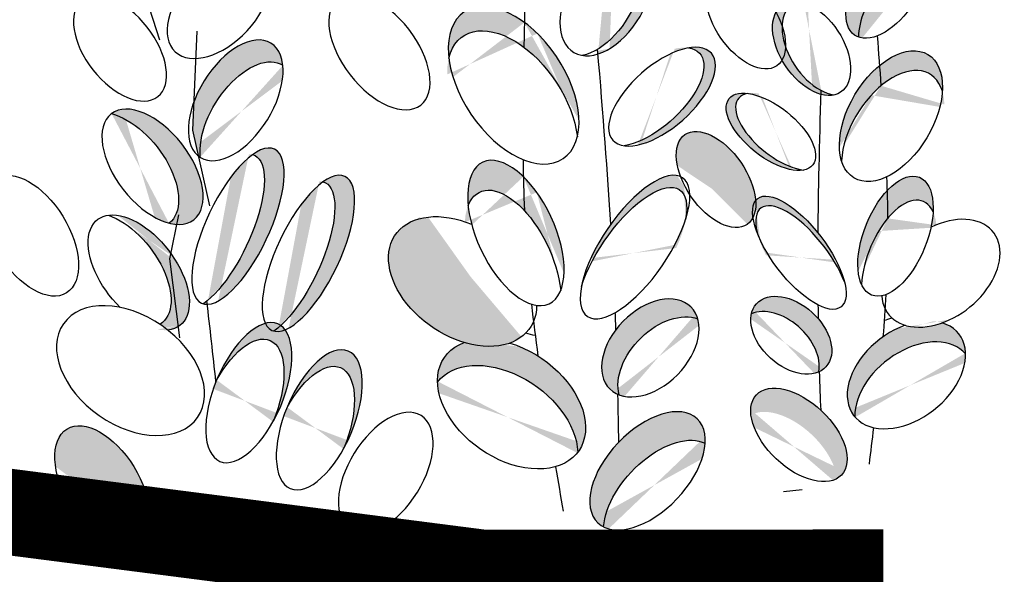
# Model space of a CAD drawing. Units: millimetres. Extents: x 20 to 130, y 20 to 164.
# Drawn here: x 101 to 105, y 82 to 84 of the extents above; entities that cross this region are included whole.
import ezdxf

# ---------------------------------------------------------------- set-up
doc = ezdxf.new("R2010")
doc.units = ezdxf.units.MM
doc.header["$MEASUREMENT"] = 0
doc.layers.add('Z_Pflanzebene', color=7, linetype='Continuous')
doc.layers.add('Z_Substratoberfläche', color=7, linetype='Continuous')

msp = doc.modelspace()

# ---------------------------------------------------------------- hatches: boundary and pattern name
at = {"lineweight": 30, "true_color": 0x44a009}
h = msp.add_hatch(color=74, dxfattribs=at)
edge = h.paths.add_edge_path()
edge.add_ellipse((103.33306, 83.63401), major_axis=(0.11363, 0.19377), ratio=0.5996544, start_angle=227.4555, end_angle=372.84665)
edge.add_ellipse((103.37333, 83.63522), major_axis=(0.11363, 0.19377), ratio=0.5996544, start_angle=213.70499, end_angle=388.40203, ccw=False)
edge.add_spline(control_points=[(103.34328, 83.43621), (103.3428, 83.44171), (103.34232, 83.44724), (103.34184, 83.45278)], knot_values=[0.7811285, 0.7811285, 0.7811285, 0.7811285, 0.7864184, 0.7864184, 0.7864184, 0.7864184], degree=3, periodic=0)
edge = h.paths.add_edge_path()
edge.add_ellipse((103.56633, 83.2878), major_axis=(0.17142, 0.15127), ratio=0.4752824, start_angle=201.94757, end_angle=397.63218, ccw=False)
edge.add_ellipse((103.52606, 83.28658), major_axis=(0.17142, 0.15127), ratio=0.4752824, start_angle=217.63218, end_angle=381.94757)
h = msp.add_hatch(color=74, dxfattribs=at)
edge = h.paths.add_edge_path()
edge.add_ellipse((104.38875, 83.58312), major_axis=(0.10866, 0.15572), ratio=0.5533043, start_angle=8.59294, end_angle=142.99732, ccw=False)
edge.add_ellipse((104.34468, 83.6579), major_axis=(0.10866, 0.15572), ratio=0.5533043, start_angle=-37.00268, end_angle=188.59294)
h = msp.add_hatch(color=74, dxfattribs=at)
edge = h.paths.add_edge_path()
edge.add_ellipse((104.1195, 83.45663), major_axis=(-0.10061, 0.15238), ratio=0.5996544, start_angle=-12.84665, end_angle=132.5445, ccw=False)
edge.add_ellipse((104.08677, 83.45587), major_axis=(-0.10061, 0.15238), ratio=0.5996544, start_angle=-28.40203, end_angle=146.29501)
edge.add_spline(control_points=[(104.11976, 83.29563), (104.11991, 83.30012), (104.12006, 83.30463), (104.12021, 83.30915)], knot_values=[0.7811285, 0.7811285, 0.7811285, 0.7811285, 0.7864184, 0.7864184, 0.7864184, 0.7864184], degree=3, periodic=0)
edge = h.paths.add_edge_path()
edge.add_ellipse((103.94513, 83.16553), major_axis=(-0.14568, 0.11537), ratio=0.4752824, start_angle=-37.63218, end_angle=158.05243)
edge.add_ellipse((103.97787, 83.16628), major_axis=(-0.14568, 0.11537), ratio=0.4752824, start_angle=-21.94757, end_angle=142.36782, ccw=False)
h = msp.add_hatch(color=74, dxfattribs=at)
edge = h.paths.add_edge_path()
edge.add_ellipse((103.04985, 83.32742), major_axis=(-0.17208, 0.25525), ratio=0.5827935, start_angle=301.36475, end_angle=408.3757, ccw=False)
edge.add_spline(control_points=[(103.0873, 83.5459), (103.08667, 83.51719), (103.08604, 83.48847), (103.08545, 83.45975)], knot_values=[2.7133444, 2.7133444, 2.7133444, 2.7133444, 2.7527519, 2.7527519, 2.7527519, 2.7527519], degree=3, periodic=0)
edge.add_ellipse((103.0459, 83.24283), major_axis=(-0.17208, 0.25525), ratio=0.5827935, start_angle=-59.17052, end_angle=27.75541)
edge = h.paths.add_edge_path()
edge.add_spline(control_points=[(103.08545, 83.45975), (103.08604, 83.48847), (103.08667, 83.51719), (103.0873, 83.5459)], knot_values=[2.7133444, 2.7133444, 2.7133444, 2.7133444, 2.7527519, 2.7527519, 2.7527519, 2.7527519], degree=3, periodic=0)
edge.add_ellipse((103.04985, 83.32742), major_axis=(-0.17208, 0.25525), ratio=0.5827935, start_angle=207.75541, end_angle=301.36475, ccw=False)
edge.add_ellipse((103.0459, 83.24283), major_axis=(-0.17208, 0.25525), ratio=0.5827935, start_angle=228.3757, end_angle=300.82948)
h = msp.add_hatch(color=74, dxfattribs=at)
edge = h.paths.add_edge_path()
edge.add_ellipse((103.37333, 83.63522), major_axis=(0.11363, 0.19377), ratio=0.5996544, start_angle=192.84665, end_angle=213.70499, ccw=False)
edge.add_ellipse((103.33306, 83.63401), major_axis=(0.11363, 0.19377), ratio=0.5996544, start_angle=208.40203, end_angle=227.4555)
edge.add_spline(control_points=[(103.34184, 83.45278), (103.34232, 83.44724), (103.3428, 83.44171), (103.34328, 83.43621)], knot_values=[0.7811285, 0.7811285, 0.7811285, 0.7811285, 0.7864184, 0.7864184, 0.7864184, 0.7864184], degree=3, periodic=0)
h = msp.add_hatch(color=74, dxfattribs=at)
edge = h.paths.add_edge_path()
edge.add_ellipse((104.36264, 83.22001), major_axis=(0.12864, 0.21462), ratio=0.5827935, start_angle=-48.3757, end_angle=58.63525)
edge.add_spline(control_points=[(104.3228, 83.39573), (104.32455, 83.37245), (104.3263, 83.34917), (104.32802, 83.32588)], knot_values=[2.7133444, 2.7133444, 2.7133444, 2.7133444, 2.7527519, 2.7527519, 2.7527519, 2.7527519], degree=3, periodic=0)
edge.add_ellipse((104.3695, 83.15152), major_axis=(0.12864, 0.21462), ratio=0.5827935, start_angle=332.24459, end_angle=419.17052, ccw=False)
edge = h.paths.add_edge_path()
edge.add_spline(control_points=[(104.32802, 83.32588), (104.3263, 83.34917), (104.32455, 83.37245), (104.3228, 83.39573)], knot_values=[2.7133444, 2.7133444, 2.7133444, 2.7133444, 2.7527519, 2.7527519, 2.7527519, 2.7527519], degree=3, periodic=0)
edge.add_ellipse((104.36264, 83.22001), major_axis=(0.12864, 0.21462), ratio=0.5827935, start_angle=58.63525, end_angle=152.24459)
edge.add_ellipse((104.3695, 83.15152), major_axis=(0.12864, 0.21462), ratio=0.5827935, start_angle=59.17052, end_angle=131.6243, ccw=False)
h = msp.add_hatch(color=74, dxfattribs=at)
edge = h.paths.add_edge_path()
edge.add_ellipse((104.08677, 83.45587), major_axis=(-0.10061, 0.15238), ratio=0.5996544, start_angle=146.29501, end_angle=167.15335)
edge.add_ellipse((104.1195, 83.45663), major_axis=(-0.10061, 0.15238), ratio=0.5996544, start_angle=132.5445, end_angle=151.59797, ccw=False)
edge.add_spline(control_points=[(104.12021, 83.30915), (104.12006, 83.30463), (104.11991, 83.30012), (104.11976, 83.29563)], knot_values=[0.7811285, 0.7811285, 0.7811285, 0.7811285, 0.7864184, 0.7864184, 0.7864184, 0.7864184], degree=3, periodic=0)
h = msp.add_hatch(color=74, dxfattribs=at)
edge = h.paths.add_edge_path()
edge.add_ellipse((103.72448, 82.93619), major_axis=(-0.10819, 0.15604), ratio=0.5533043, start_angle=215.53307, end_angle=360.33807, ccw=False)
edge.add_ellipse((103.754, 82.99969), major_axis=(-0.10819, 0.15604), ratio=0.5533043, start_angle=180.33807, end_angle=395.53307)
h = msp.add_hatch(color=74, dxfattribs=at)
edge = h.paths.add_edge_path()
edge.add_ellipse((102.02144, 82.81585), major_axis=(0.12705, 0.2678), ratio=0.3684455, start_angle=218.1057, end_angle=363.86669)
edge.add_ellipse((102.09049, 82.83735), major_axis=(0.12705, 0.2678), ratio=0.3684455, start_angle=190.52382, end_angle=393.66223, ccw=False)
edge.add_spline(control_points=[(101.98361, 82.56551), (101.98319, 82.56908), (101.98278, 82.57266), (101.98236, 82.57623)], knot_values=[1.0917405, 1.0917405, 1.0917405, 1.0917405, 1.0946903, 1.0946903, 1.0946903, 1.0946903], degree=3, periodic=0)
edge = h.paths.add_edge_path()
edge.add_ellipse((102.12824, 82.25828), major_axis=(0.10081, 0.23916), ratio=0.4633819, start_angle=-102.80699, end_angle=91.33665, ccw=False)
edge.add_ellipse((102.10082, 82.20084), major_axis=(0.10081, 0.23916), ratio=0.4633819, start_angle=-88.66335, end_angle=77.19301)
h = msp.add_hatch(color=74, dxfattribs=at)
edge = h.paths.add_edge_path()
edge.add_ellipse((103.04728, 82.70989), major_axis=(-0.1154, 0.24626), ratio=0.4951811, start_angle=-57.19698, end_angle=24.79856)
edge.add_ellipse((103.05761, 82.8136), major_axis=(-0.1154, 0.24626), ratio=0.4951811, start_angle=307.6855, end_angle=414.6489, ccw=False)
edge.add_spline(control_points=[(103.08357, 83.00937), (103.08441, 82.96999), (103.08562, 82.93064), (103.08726, 82.89133)], knot_values=[2.9589151, 2.9589151, 2.9589151, 2.9589151, 3.0130894, 3.0130894, 3.0130894, 3.0130894], degree=3, periodic=0)
edge = h.paths.add_edge_path()
edge.add_ellipse((103.05761, 82.8136), major_axis=(-0.1154, 0.24626), ratio=0.4951811, start_angle=204.79856, end_angle=307.6855, ccw=False)
edge.add_ellipse((103.04728, 82.70989), major_axis=(-0.1154, 0.24626), ratio=0.4951811, start_angle=234.6489, end_angle=302.80302)
edge.add_spline(control_points=[(103.08726, 82.89133), (103.08562, 82.93064), (103.08441, 82.96999), (103.08357, 83.00937)], knot_values=[2.9589151, 2.9589151, 2.9589151, 2.9589151, 3.0130894, 3.0130894, 3.0130894, 3.0130894], degree=3, periodic=0)
h = msp.add_hatch(color=74, dxfattribs=at)
edge = h.paths.add_edge_path()
edge.add_ellipse((102.26665, 82.72127), major_axis=(0.12705, 0.2678), ratio=0.3684455, start_angle=218.1057, end_angle=363.86669)
edge.add_ellipse((102.3357, 82.74278), major_axis=(0.12705, 0.2678), ratio=0.3684455, start_angle=190.52382, end_angle=393.66223, ccw=False)
edge.add_spline(control_points=[(102.22881, 82.47093), (102.2284, 82.47451), (102.22798, 82.47809), (102.22757, 82.48166)], knot_values=[1.0917405, 1.0917405, 1.0917405, 1.0917405, 1.0946903, 1.0946903, 1.0946903, 1.0946903], degree=3, periodic=0)
edge = h.paths.add_edge_path()
edge.add_ellipse((102.37345, 82.16371), major_axis=(0.10081, 0.23916), ratio=0.4633819, start_angle=-102.80699, end_angle=91.33665, ccw=False)
edge.add_ellipse((102.34602, 82.10626), major_axis=(0.10081, 0.23916), ratio=0.4633819, start_angle=-88.66335, end_angle=77.19301)
h = msp.add_hatch(color=74, dxfattribs=at)
edge = h.paths.add_edge_path()
edge.add_ellipse((104.39141, 82.71887), major_axis=(0.08303, 0.20488), ratio=0.4951811, start_angle=335.20144, end_angle=417.19698, ccw=False)
edge.add_ellipse((104.37855, 82.80261), major_axis=(0.08303, 0.20488), ratio=0.4951811, start_angle=-54.6489, end_angle=52.3145)
edge.add_spline(control_points=[(104.34902, 82.96039), (104.35003, 82.92839), (104.35075, 82.8964), (104.35111, 82.86442)], knot_values=[2.9589151, 2.9589151, 2.9589151, 2.9589151, 3.0130894, 3.0130894, 3.0130894, 3.0130894], degree=3, periodic=0)
edge = h.paths.add_edge_path()
edge.add_ellipse((104.37855, 82.80261), major_axis=(0.08303, 0.20488), ratio=0.4951811, start_angle=52.3145, end_angle=155.20144)
edge.add_ellipse((104.39141, 82.71887), major_axis=(0.08303, 0.20488), ratio=0.4951811, start_angle=57.19698, end_angle=125.3511, ccw=False)
edge.add_spline(control_points=[(104.35111, 82.86442), (104.35075, 82.8964), (104.35003, 82.92839), (104.34902, 82.96039)], knot_values=[2.9589151, 2.9589151, 2.9589151, 2.9589151, 3.0130894, 3.0130894, 3.0130894, 3.0130894], degree=3, periodic=0)
h = msp.add_hatch(color=74, dxfattribs=at)
edge = h.paths.add_edge_path()
edge.add_ellipse((101.68154, 82.68432), major_axis=(-0.14367, 0.18419), ratio=0.5533043, start_angle=176.67234, end_angle=319.17781)
edge.add_ellipse((101.74522, 82.67602), major_axis=(-0.14367, 0.18419), ratio=0.5533043, start_angle=257.09445, end_angle=342.25767, ccw=False)
edge.add_spline(control_points=[(101.87665, 82.71236), (101.87971, 82.63898), (101.88481, 82.56612), (101.8911, 82.49362)], knot_values=[1.9075637, 1.9075637, 1.9075637, 1.9075637, 2.0077413, 2.0077413, 2.0077413, 2.0077413], degree=3, periodic=0)
edge.add_ellipse((101.74522, 82.67602), major_axis=(-0.14367, 0.18419), ratio=0.5533043, start_angle=160.42446, end_angle=181.25943, ccw=False)
edge.add_ellipse((101.71663, 82.33504), major_axis=(-0.23347, 0.16302), ratio=0.669123, start_angle=264.79668, end_angle=271.62493)
h = msp.add_hatch(color=74, dxfattribs=at)
edge = h.paths.add_edge_path()
edge.add_ellipse((102.8721, 82.64476), major_axis=(-0.23347, 0.16302), ratio=0.669123, start_angle=-26.86775, end_angle=171.77215)
edge.add_ellipse((102.92859, 82.67708), major_axis=(-0.23347, 0.16302), ratio=0.669123, start_angle=-8.22785, end_angle=153.13225, ccw=False)
h = msp.add_hatch(color=74, dxfattribs=at)
edge = h.paths.add_edge_path()
edge.add_ellipse((104.44267, 82.24731), major_axis=(0.18247, 0.14242), ratio=0.669123, start_angle=1.65533, end_angle=153.51897, ccw=False)
edge.add_ellipse((104.41649, 82.32016), major_axis=(0.18247, 0.14242), ratio=0.669123, start_angle=-26.48103, end_angle=25.20963)
edge.add_ellipse((104.53642, 82.67358), major_axis=(0.18247, 0.14242), ratio=0.669123, start_angle=205.20963, end_angle=243.69687, ccw=False)
edge.add_ellipse((104.41649, 82.32016), major_axis=(0.18247, 0.14242), ratio=0.669123, start_angle=63.69687, end_angle=181.65533)
edge = h.paths.add_edge_path()
edge.add_ellipse((104.01598, 82.45785), major_axis=(-0.12073, 0.10975), ratio=0.6596559, start_angle=163.3883, end_angle=380.52821)
edge.add_ellipse((103.97252, 82.40476), major_axis=(-0.12073, 0.10975), ratio=0.6596559, start_angle=200.52821, end_angle=343.3883, ccw=False)
edge = h.paths.add_edge_path()
edge.add_ellipse((104.04255, 82.11124), major_axis=(-0.14809, 0.1395), ratio=0.5649601, start_angle=170.17408, end_angle=393.90949)
edge.add_ellipse((104.00815, 82.02861), major_axis=(-0.14809, 0.1395), ratio=0.5649601, start_angle=213.90949, end_angle=350.17408, ccw=False)
h = msp.add_hatch(color=74, dxfattribs=at)
edge = h.paths.add_edge_path()
edge.add_ellipse((101.57773, 81.85691), major_axis=(-0.1227, 0.19878), ratio=0.5533043, start_angle=215.53307, end_angle=360.33807, ccw=False)
edge.add_ellipse((101.61815, 81.93298), major_axis=(-0.1227, 0.19878), ratio=0.5533043, start_angle=180.33807, end_angle=395.53307)
at = {"layer": 'Z_Pflanzebene', "lineweight": 30, "true_color": 0x44a009}
h = msp.add_hatch(color=74, dxfattribs=at)
h.dxf.hatch_style = 1
edge = h.paths.add_edge_path()
edge.add_ellipse((103.56326, 81.88697), major_axis=(0.17281, 0.18106), ratio=0.5649601, start_angle=9.82592, end_angle=146.09051, ccw=False)
edge.add_ellipse((103.51559, 81.98623), major_axis=(0.17281, 0.18106), ratio=0.5649601, start_angle=-33.90949, end_angle=89.23564)
edge.add_ellipse((103.51559, 81.98623), major_axis=(0.17281, 0.18106), ratio=0.5649601, start_angle=89.23564, end_angle=189.82592)
edge = h.paths.add_edge_path()
edge.add_ellipse((103.58243, 82.3514), major_axis=(0.14114, 0.14272), ratio=0.6596559, start_angle=16.6117, end_angle=159.47179, ccw=False)
edge.add_ellipse((103.52557, 82.41377), major_axis=(0.14114, 0.14272), ratio=0.6596559, start_angle=-20.52821, end_angle=101.24969)
edge.add_ellipse((103.52557, 82.41377), major_axis=(0.14114, 0.14272), ratio=0.6596559, start_angle=101.24969, end_angle=194.53947)
edge.add_ellipse((103.52557, 82.41377), major_axis=(0.14114, 0.14272), ratio=0.6596559, start_angle=194.53947, end_angle=196.6117)
edge = h.paths.add_edge_path()
edge.add_ellipse((103.4722, 82.76464), major_axis=(0.16565, 0.24112), ratio=0.392655, start_angle=4.12098, end_angle=86.61132)
edge.add_ellipse((103.4722, 82.76464), major_axis=(0.16565, 0.24112), ratio=0.392655, start_angle=86.61132, end_angle=138.56086)
edge.add_ellipse((103.4615, 82.72269), major_axis=(0.16565, 0.24112), ratio=0.392655, start_angle=-41.43914, end_angle=127.64316, ccw=False)
edge.add_ellipse((103.4722, 82.76464), major_axis=(0.16565, 0.24112), ratio=0.392655, start_angle=307.64316, end_angle=331.955)
edge.add_ellipse((103.754, 82.99969), major_axis=(-0.10819, 0.15604), ratio=0.5533043, start_angle=65.53989, end_angle=87.43634, ccw=False)
edge = h.paths.add_edge_path()
edge.add_ellipse((104.04414, 82.74495), major_axis=(-0.14488, 0.18856), ratio=0.392655, start_angle=273.38868, end_angle=366.28608)
edge.add_ellipse((103.754, 82.99969), major_axis=(-0.10819, 0.15604), ratio=0.5533043, start_angle=197.10814, end_angle=222.90713, ccw=False)
edge.add_ellipse((104.04414, 82.74495), major_axis=(-0.14488, 0.18856), ratio=0.392655, start_angle=34.4877, end_angle=52.35684)
edge.add_ellipse((104.05464, 82.71136), major_axis=(-0.14488, 0.18856), ratio=0.392655, start_angle=232.35684, end_angle=401.43914, ccw=False)
edge.add_ellipse((104.04414, 82.74495), major_axis=(-0.14488, 0.18856), ratio=0.392655, start_angle=221.43914, end_angle=273.38868)
edge = h.paths.add_edge_path()
edge.add_ellipse((102.83843, 84.9157), major_axis=(-0.23347, 0.16302), ratio=0.669123, start_angle=-88.37507, end_angle=-56.88467)
edge.add_ellipse((102.83843, 84.9157), major_axis=(-0.23347, 0.16302), ratio=0.669123, start_angle=-56.88467, end_angle=47.2978)
edge.add_ellipse((102.85516, 84.85967), major_axis=(-0.23347, 0.16302), ratio=0.669123, start_angle=227.2978, end_angle=392.96356, ccw=False)
edge.add_ellipse((102.83843, 84.9157), major_axis=(-0.23347, 0.16302), ratio=0.669123, start_angle=212.96356, end_angle=250.60222)
edge.add_ellipse((102.83843, 84.9157), major_axis=(-0.23347, 0.16302), ratio=0.669123, start_angle=250.60222, end_angle=264.79668)
edge.add_ellipse((102.83843, 84.9157), major_axis=(-0.23347, 0.16302), ratio=0.669123, start_angle=-95.20332, end_angle=-88.37507)
edge = h.paths.add_edge_path()
edge.add_ellipse((103.34669, 85.2894), major_axis=(0.16565, 0.24112), ratio=0.392655, start_angle=307.64316, end_angle=358.63021)
edge.add_spline(control_points=[(103.51455, 85.52889), (103.51151, 85.52517), (103.50846, 85.52146), (103.50541, 85.51774)], knot_values=[0, 0, 0, 0, 0.0077637, 0.0077637, 0.0077637, 0.0077637], degree=3, periodic=0)
edge.add_spline(control_points=[(103.50541, 85.51774), (103.50269, 85.52426), (103.49998, 85.53077), (103.4973, 85.53728)], knot_values=[0.158964, 0.158964, 0.158964, 0.158964, 0.1704442, 0.1704442, 0.1704442, 0.1704442], degree=3, periodic=0)
edge.add_ellipse((103.34669, 85.2894), major_axis=(0.16565, 0.24112), ratio=0.392655, start_angle=8.1207, end_angle=138.56086)
edge.add_ellipse((103.33598, 85.24745), major_axis=(0.16565, 0.24112), ratio=0.392655, start_angle=-41.43914, end_angle=127.64316, ccw=False)
edge = h.paths.add_edge_path()
edge.add_spline(control_points=[(103.29544, 85.77592), (103.2651, 85.78056), (103.23495, 85.79085), (103.20488, 85.8033)], knot_values=[0.1098426, 0.1098426, 0.1098426, 0.1098426, 0.1633724, 0.1633724, 0.1633724, 0.1633724], degree=3, periodic=0)
edge.add_ellipse((103.15811, 85.94984), major_axis=(0.1227, 0.19878), ratio=0.5533043, start_angle=240.40923, end_angle=244.61851, ccw=False)
edge.add_ellipse((103.27081, 85.67944), major_axis=(0.1227, 0.19878), ratio=0.5533043, start_angle=76.24429, end_angle=179.66193)
edge.add_ellipse((103.31123, 85.60337), major_axis=(0.1227, 0.19878), ratio=0.5533043, start_angle=53.62664, end_angle=144.46693, ccw=False)
edge = h.paths.add_edge_path()
edge.add_ellipse((103.27081, 85.67944), major_axis=(0.1227, 0.19878), ratio=0.5533043, start_angle=-35.53307, end_angle=60.40923)
edge.add_ellipse((103.15811, 85.94984), major_axis=(0.1227, 0.19878), ratio=0.5533043, start_angle=244.61851, end_angle=256.24429, ccw=False)
edge.add_spline(control_points=[(103.20488, 85.8033), (103.23495, 85.79085), (103.2651, 85.78056), (103.29544, 85.77592)], knot_values=[0.1098426, 0.1098426, 0.1098426, 0.1098426, 0.1633724, 0.1633724, 0.1633724, 0.1633724], degree=3, periodic=0)
edge.add_ellipse((103.31123, 85.60337), major_axis=(0.1227, 0.19878), ratio=0.5533043, start_angle=-0.33807, end_angle=53.62664, ccw=False)
edge = h.paths.add_edge_path(flags=16)
edge.add_ellipse((103.19853, 85.87378), major_axis=(0.1227, 0.19878), ratio=0.5533043, start_angle=-0.33807, end_angle=96.08622, ccw=False)
edge.add_ellipse((103.15811, 85.94984), major_axis=(0.1227, 0.19878), ratio=0.5533043, start_angle=-35.53307, end_angle=74.58022)
edge.add_ellipse((103.15811, 85.94984), major_axis=(0.1227, 0.19878), ratio=0.5533043, start_angle=74.58022, end_angle=103.00488)
edge.add_spline(control_points=[(103.02333, 85.97126), (103.04094, 85.95425), (103.05855, 85.93723), (103.07616, 85.92021)], knot_values=[0.0429066, 0.0429066, 0.0429066, 0.0429066, 0.0843839, 0.0843839, 0.0843839, 0.0843839], degree=3, periodic=0)
edge = h.paths.add_edge_path(flags=17)
edge.add_ellipse((103.19853, 85.87378), major_axis=(0.1227, 0.19878), ratio=0.5533043, start_angle=96.08622, end_angle=144.46693, ccw=False)
edge.add_spline(control_points=[(103.07616, 85.92021), (103.05855, 85.93723), (103.04094, 85.95425), (103.02333, 85.97126)], knot_values=[0.0429066, 0.0429066, 0.0429066, 0.0429066, 0.0843839, 0.0843839, 0.0843839, 0.0843839], degree=3, periodic=0)
edge.add_ellipse((103.15811, 85.94984), major_axis=(0.1227, 0.19878), ratio=0.5533043, start_angle=103.00488, end_angle=179.66193)
edge = h.paths.add_edge_path(flags=0)
edge.add_spline(control_points=[(103.25309, 86.08068), (103.24916, 86.10755), (103.24488, 86.13418), (103.23924, 86.15989)], knot_values=[0.0152222, 0.0152222, 0.0152222, 0.0152222, 0.0587284, 0.0587284, 0.0587284, 0.0587284], degree=3, periodic=0)
edge.add_ellipse((103.15811, 85.94984), major_axis=(0.1227, 0.19878), ratio=0.5533043, start_angle=18.63135, end_angle=57.94956)
edge.add_spline(control_points=[(103.13, 86.11287), (103.14937, 86.09914), (103.17009, 86.08606), (103.19149, 86.07331)], knot_values=[0.2035459, 0.2035459, 0.2035459, 0.2035459, 0.2417115, 0.2417115, 0.2417115, 0.2417115], degree=3, periodic=0)
edge.add_spline(control_points=[(103.19149, 86.07331), (103.19724, 86.06988), (103.20304, 86.06648), (103.20887, 86.06309)], knot_values=[0.2417115, 0.2417115, 0.2417115, 0.2417115, 0.2519657, 0.2519657, 0.2519657, 0.2519657], degree=3, periodic=0)
edge.add_ellipse((103.19853, 85.87378), major_axis=(0.1227, 0.19878), ratio=0.5533043, start_angle=28.79364, end_angle=44.5303, ccw=False)
edge = h.paths.add_edge_path()
edge.add_ellipse((103.15811, 85.94984), major_axis=(0.1227, 0.19878), ratio=0.5533043, start_angle=74.58022, end_angle=360)
edge.add_ellipse((103.15811, 85.94984), major_axis=(0.1227, 0.19878), ratio=0.5533043, start_angle=0, end_angle=74.58022)
edge = h.paths.add_edge_path(flags=0)
edge.add_ellipse((103.15811, 85.94984), major_axis=(0.1227, 0.19878), ratio=0.5533043, start_angle=-35.53307, end_angle=0.98019)
edge.add_spline(control_points=[(103.27891, 86.14975), (103.28198, 86.12777), (103.28551, 86.10557), (103.28923, 86.08328)], knot_values=[0.0250804, 0.0250804, 0.0250804, 0.0250804, 0.0593373, 0.0593373, 0.0593373, 0.0593373], degree=3, periodic=0)
edge.add_ellipse((103.19853, 85.87378), major_axis=(0.1227, 0.19878), ratio=0.5533043, start_angle=-0.33807, end_angle=14.73192, ccw=False)
edge = h.paths.add_edge_path(flags=0)
edge.add_spline(control_points=[(103.27133, 86.08966), (103.26741, 86.11228), (103.2635, 86.13489), (103.25986, 86.15739)], knot_values=[0, 0, 0, 0, 0.0346664, 0.0346664, 0.0346664, 0.0346664], degree=3, periodic=0)
edge.add_ellipse((103.15811, 85.94984), major_axis=(0.1227, 0.19878), ratio=0.5533043, start_angle=9.99606, end_angle=18.63135)
edge.add_spline(control_points=[(103.23924, 86.15989), (103.24488, 86.13418), (103.24916, 86.10755), (103.25309, 86.08068)], knot_values=[0.0152222, 0.0152222, 0.0152222, 0.0152222, 0.0587284, 0.0587284, 0.0587284, 0.0587284], degree=3, periodic=0)
edge.add_ellipse((103.19853, 85.87378), major_axis=(0.1227, 0.19878), ratio=0.5533043, start_angle=20.81167, end_angle=28.79364, ccw=False)
edge.add_line((103.27415, 86.0837), (103.27133, 86.08966))
h = msp.add_hatch(color=74, dxfattribs=at)
h.dxf.hatch_style = 1
edge = h.paths.add_edge_path()
edge.add_ellipse((100.16444, 83.30802), major_axis=(0.1154, 0.24626), ratio=0.4951811, start_angle=-24.79856, end_angle=125.3511, ccw=False)
edge.add_ellipse((100.15412, 83.41173), major_axis=(0.1154, 0.24626), ratio=0.4951811, start_angle=305.3511, end_angle=515.20144)
edge = h.paths.add_edge_path()
edge.add_ellipse((100.55964, 84.03624), major_axis=(-0.11278, 0.26992), ratio=0.392655, start_angle=250.11105, end_angle=412.35684)
edge.add_ellipse((100.56153, 83.99299), major_axis=(-0.11278, 0.26992), ratio=0.392655, start_angle=252.50628, end_angle=401.43914, ccw=False)
edge.add_ellipse((100.82106, 83.87832), major_axis=(-0.10048, 0.14713), ratio=0.506152, start_angle=27.13125, end_angle=41.80387, ccw=False)
edge = h.paths.add_edge_path()
edge.add_ellipse((100.65321, 83.18916), major_axis=(-0.1227, 0.19878), ratio=0.5533043, start_angle=250.22602, end_angle=395.53307)
edge.add_ellipse((100.61278, 83.11309), major_axis=(-0.1227, 0.19878), ratio=0.5533043, start_angle=215.53307, end_angle=360.33807, ccw=False)
edge.add_ellipse((100.65321, 83.18916), major_axis=(-0.1227, 0.19878), ratio=0.5533043, start_angle=180.33807, end_angle=183.58839)
edge.add_line((100.78255, 82.99502), (100.80287, 83.08595))
edge.add_line((100.80287, 83.08595), (100.79822, 83.1858))
edge = h.paths.add_edge_path()
edge.add_ellipse((100.69929, 84.41893), major_axis=(-0.15275, 0.16365), ratio=0.593396, start_angle=409.96781, end_angle=615.08997)
edge.add_ellipse((100.65983, 84.50027), major_axis=(-0.15275, 0.16365), ratio=0.593396, start_angle=75.08997, end_angle=229.96781, ccw=False)
edge = h.paths.add_edge_path()
edge.add_ellipse((100.7293, 84.78506), major_axis=(-0.10048, 0.14713), ratio=0.506152, start_angle=223.07371, end_angle=227.35447)
edge.add_ellipse((100.76884, 84.87717), major_axis=(-0.10048, 0.14713), ratio=0.506152, start_angle=47.35447, end_angle=168.31064, ccw=False)
edge.add_ellipse((100.7293, 84.78506), major_axis=(-0.10048, 0.14713), ratio=0.506152, start_angle=348.31064, end_angle=560.76696)
edge.add_line((100.84965, 84.66552), (100.84743, 84.67953))
edge.add_line((100.84743, 84.67953), (100.85355, 84.71232))
edge = h.paths.add_edge_path()
edge.add_ellipse((101.19692, 84.47878), major_axis=(0.0653, 0.15858), ratio=0.6070166, start_angle=50.61541, end_angle=102.94297, ccw=False)
edge.add_ellipse((101.03887, 84.6209), major_axis=(0.09208, 0.192), ratio=0.564075, start_angle=282.0077, end_angle=306.5479)
edge.add_ellipse((101.05828, 84.71191), major_axis=(0.09208, 0.192), ratio=0.564075, start_angle=126.5479, end_angle=279.82684, ccw=False)
edge.add_ellipse((101.03887, 84.6209), major_axis=(0.09208, 0.192), ratio=0.564075, start_angle=99.82684, end_angle=205.27043)
edge.add_ellipse((101.03887, 84.6209), major_axis=(0.09208, 0.192), ratio=0.564075, start_angle=205.27043, end_angle=240.80109)
edge = h.paths.add_edge_path(flags=17)
edge.add_ellipse((101.03887, 84.6209), major_axis=(0.09208, 0.192), ratio=0.564075, start_angle=240.80109, end_angle=282.0077)
edge.add_ellipse((101.19692, 84.47878), major_axis=(0.0653, 0.15858), ratio=0.6070166, start_angle=50.61541, end_angle=102.94297)
edge = h.paths.add_edge_path()
edge.add_ellipse((100.18184, 84.48618), major_axis=(0.14367, 0.18419), ratio=0.5533043, start_angle=40.82219, end_angle=183.32766, ccw=False)
edge.add_ellipse((100.11816, 84.47788), major_axis=(0.14367, 0.18419), ratio=0.5533043, start_angle=377.74233, end_angle=477.27115)
edge.add_ellipse((99.74468, 84.29664), major_axis=(0.16516, 0.2676), ratio=0.5319668, start_angle=299.42203, end_angle=324.66491, ccw=False)
edge.add_ellipse((99.74468, 84.29664), major_axis=(0.16516, 0.2676), ratio=0.5319668, start_angle=296.80511, end_angle=299.42203, ccw=False)
edge.add_ellipse((100.11816, 84.47788), major_axis=(0.14367, 0.18419), ratio=0.5533043, start_angle=517.1908, end_angle=559.57554)
edge.add_ellipse((100.14675, 84.1369), major_axis=(0.23347, 0.16302), ratio=0.669123, start_angle=448.37507, end_angle=455.20332, ccw=False)
edge = h.paths.add_edge_path()
edge.add_ellipse((99.73251, 84.22671), major_axis=(0.16516, 0.2676), ratio=0.5319668, start_angle=-45.5086, end_angle=-29.82258)
edge.add_ellipse((100.11816, 84.47788), major_axis=(0.14367, 0.18419), ratio=0.5533043, start_angle=491.55445, end_angle=517.1908)
edge.add_ellipse((99.74468, 84.29664), major_axis=(0.16516, 0.2676), ratio=0.5319668, start_angle=296.80511, end_angle=299.42203)
edge = h.paths.add_edge_path()
edge.add_ellipse((101.697, 84.70669), major_axis=(-0.09208, 0.192), ratio=0.564075, start_angle=154.72957, end_angle=260.17316)
edge.add_ellipse((101.67759, 84.79771), major_axis=(-0.09208, 0.192), ratio=0.564075, start_angle=80.17316, end_angle=233.4521, ccw=False)
edge.add_ellipse((101.697, 84.70669), major_axis=(-0.09208, 0.192), ratio=0.564075, start_angle=53.4521, end_angle=154.72957)
edge = h.paths.add_edge_path()
edge.add_ellipse((102.00658, 84.87085), major_axis=(0.10048, 0.14713), ratio=0.506152, start_angle=-200.76696, end_angle=11.68936)
edge.add_ellipse((101.96704, 84.96296), major_axis=(0.10048, 0.14713), ratio=0.506152, start_angle=191.68936, end_angle=312.64553, ccw=False)
edge.add_ellipse((102.00658, 84.87085), major_axis=(0.10048, 0.14713), ratio=0.506152, start_angle=132.64553, end_angle=136.92629)
edge.add_line((101.88232, 84.79811), (101.88845, 84.76533))
edge.add_line((101.88845, 84.76533), (101.88622, 84.75131))
edge = h.paths.add_edge_path()
edge.add_ellipse((102.03658, 84.50472), major_axis=(0.15275, 0.16365), ratio=0.593396, start_angle=-255.08997, end_angle=-49.96781)
edge.add_ellipse((102.07605, 84.58606), major_axis=(0.15275, 0.16365), ratio=0.593396, start_angle=130.03219, end_angle=284.91003, ccw=False)
edge = h.paths.add_edge_path()
edge.add_ellipse((102.12309, 83.19888), major_axis=(0.1227, 0.19878), ratio=0.5533043, start_angle=-0.33807, end_angle=144.46693, ccw=False)
edge.add_ellipse((102.08267, 83.27495), major_axis=(0.1227, 0.19878), ratio=0.5533043, start_angle=-35.53307, end_angle=109.77398)
edge.add_line((101.93766, 83.27159), (101.933, 83.17174))
edge.add_line((101.933, 83.17174), (101.95332, 83.08081))
edge.add_ellipse((102.08267, 83.27495), major_axis=(0.1227, 0.19878), ratio=0.5533043, start_angle=176.41161, end_angle=179.66193)
edge = h.paths.add_edge_path()
edge.add_ellipse((101.79323, 83.04405), major_axis=(-0.14367, 0.18419), ratio=0.5533043, start_angle=-206.30898, end_angle=-0.33807)
edge.add_ellipse((101.70785, 83.03261), major_axis=(-0.14367, 0.18419), ratio=0.5533043, start_angle=179.66193, end_angle=324.46693, ccw=False)
edge.add_ellipse((101.79323, 83.04405), major_axis=(-0.14367, 0.18419), ratio=0.5533043, start_angle=144.46693, end_angle=153.69102)
edge = h.paths.add_edge_path()
edge.add_ellipse((101.74522, 82.67602), major_axis=(-0.14367, 0.18419), ratio=0.5533043, start_angle=-183.38802, end_angle=-93.83144)
edge.add_line((101.85651, 82.74302), (101.8527, 82.72416))
edge.add_line((101.8527, 82.72416), (101.88262, 82.48745))
edge = h.paths.add_edge_path()
edge.add_line((100.88318, 82.63837), (100.87936, 82.65723))
edge.add_ellipse((100.99065, 82.59022), major_axis=(0.14367, 0.18419), ratio=0.5533043, start_angle=453.83144, end_angle=543.38802)
edge.add_line((100.85326, 82.40166), (100.88318, 82.63837))
edge = h.paths.add_edge_path()
edge.add_ellipse((100.65321, 83.18916), major_axis=(-0.1227, 0.19878), ratio=0.5533043, start_angle=183.58839, end_angle=250.22602)
edge.add_line((100.79822, 83.1858), (100.80287, 83.08595))
edge.add_line((100.80287, 83.08595), (100.78255, 82.99502))
edge = h.paths.add_edge_path()
edge.add_ellipse((103.04254, 82.21843), major_axis=(-0.23347, 0.16302), ratio=0.669123, start_angle=178.34467, end_angle=274.18414)
edge.add_ellipse((103.04254, 82.21843), major_axis=(-0.23347, 0.16302), ratio=0.669123, start_angle=274.18414, end_angle=296.30313)
edge.add_ellipse((102.8721, 82.64476), major_axis=(-0.23347, 0.16302), ratio=0.669123, start_angle=116.30313, end_angle=154.79037, ccw=False)
edge.add_ellipse((103.04254, 82.21843), major_axis=(-0.23347, 0.16302), ratio=0.669123, start_angle=-25.20963, end_angle=26.48103)
edge.add_ellipse((103.01515, 82.12722), major_axis=(-0.23347, 0.16302), ratio=0.669123, start_angle=206.48103, end_angle=358.34467, ccw=False)

# ---------------------------------------------------------------- linework, layer by layer
at = {"color": 74, "lineweight": 30, "true_color": 0x44a009}
for p, q in [((101.75458, 83.67889), (101.8169, 83.48595)), ((101.933, 83.17174), (101.94903, 83.51542)), ((101.99201, 82.9077), (101.933, 83.17174)), ((101.8836, 82.87712), (101.8527, 82.72416)), ((101.8527, 82.72416), (101.88743, 82.44937)), ((104.05394, 81.91985), (103.98938, 81.91339))]:
    msp.add_line(p, q, dxfattribs=at)
at = {"color": 74, "lineweight": 30, "true_color": 0x44a009, "extrusion": (0, 0, -1)}
for centre, major_axis, ratio in [((103.37333, 83.63522), (0.11363, 0.19377), 0.5996544), ((102.08267, 83.27495), (0.1227, 0.19878), 0.5533043), ((103.56633, 83.2878), (0.17142, 0.15127), 0.4752824), ((102.09049, 82.83735), (0.12705, 0.2678), 0.3684455), ((102.3357, 82.74278), (0.12705, 0.2678), 0.3684455), ((103.4722, 82.76464), (0.16565, 0.24112), 0.392655), ((103.52557, 82.41377), (0.14114, 0.14272), 0.6596559), ((102.12824, 82.25828), (0.10081, 0.23916), 0.4633819), ((102.37345, 82.16371), (0.10081, 0.23916), 0.4633819), ((102.60471, 81.97977), (0.1227, 0.19878), 0.5533043), ((103.51559, 81.98623), (0.17281, 0.18106), 0.5649601)]:
    msp.add_ellipse(centre, major_axis=major_axis, ratio=ratio, dxfattribs=at)
at = {"color": 74, "lineweight": 30, "true_color": 0x44a009}
for centre, major_axis, ratio, start_param, end_param in [((104.34468, 83.6579), (0.10866, 0.15572), 0.5533043, 1.5707963, 7.8539816), ((104.38875, 83.58312), (0.10866, 0.15572), 0.5533043, 0.1499751, 2.4957741), ((104.1195, 83.45663), (-0.10061, 0.15238), 0.5996544, -0.2242164, 2.6458837), ((104.36264, 83.22001), (0.12864, 0.21462), 0.5827935, 1.5707963, 7.8539816), ((104.3695, 83.15152), (0.12864, 0.21462), 0.5827935, -0.4844233, 2.2972774), ((103.97787, 83.16628), (-0.14568, 0.11537), 0.4752824, -0.3830574, 2.4847872), ((104.37855, 82.80261), (0.08303, 0.20488), 0.4951811, 1.5707963, 7.8539816), ((104.05464, 82.71136), (-0.14488, 0.18856), 0.392655, 4.0553919, 7.0064347), ((104.39141, 82.71887), (0.08303, 0.20488), 0.4951811, -0.4328166, 2.1877895), ((104.53642, 82.67358), (0.18247, 0.14242), 0.669123, 2.711524, 7.539661), ((103.97252, 82.40476), (-0.12073, 0.10975), 0.6596559, 3.4998774, 5.9932564), ((104.39141, 82.71887), (0.08303, 0.20488), 0.4951811, 3.4192408, 3.6288799), ((104.41649, 82.32016), (0.18247, 0.14242), 0.669123, 1.1117201, 6.7231763), ((104.44267, 82.24731), (0.18247, 0.14242), 0.669123, 0.028891, 2.6794114)]:
    msp.add_ellipse(centre, major_axis=major_axis, ratio=ratio, start_param=start_param, end_param=end_param, dxfattribs=at)
at = {"color": 74, "lineweight": 30, "true_color": 0x44a009, "extrusion": (0, 0, -1)}
for centre, major_axis, ratio, start_param, end_param in [((102.02501, 83.60755), (0.15275, 0.16365), 0.593396, 1.5707963, 7.8539816), ((103.33306, 83.63401), (0.11363, 0.19377), 0.5996544, -0.2242164, 2.6458837), ((102.58276, 83.44276), (-0.14367, 0.18419), 0.5533043, 1.5707963, 7.8539816), ((101.68013, 83.45534), (-0.13151, 0.16747), 0.564075, 1.5707963, 7.8539816), ((103.04985, 83.32742), (-0.17208, 0.25525), 0.5827935, 1.5707963, 7.8539816), ((103.0459, 83.24283), (-0.17208, 0.25525), 0.5827935, -0.4844233, 2.2972774), ((103.52606, 83.28658), (0.17142, 0.15127), 0.4752824, -0.3830574, 2.4847872), ((102.12309, 83.19888), (0.1227, 0.19878), 0.5533043, 3.7617616, 6.2890858), ((101.79323, 83.04405), (-0.14367, 0.18419), 0.5533043, 1.5707963, 7.8539816), ((101.70785, 83.03261), (-0.14367, 0.18419), 0.5533043, 0.620169, 3.1474932), ((103.05761, 82.8136), (-0.1154, 0.24626), 0.4951811, 1.5707963, 7.8539816), ((102.02144, 82.81585), (0.12705, 0.2678), 0.3684455, -0.0674864, 2.5540759), ((102.26665, 82.72127), (0.12705, 0.2678), 0.3684455, -0.0674864, 2.5540759), ((103.4615, 82.72269), (0.16565, 0.24112), 0.392655, 4.0553919, 7.0064347), ((103.04728, 82.70989), (-0.1154, 0.24626), 0.4951811, -0.4328166, 2.1877895), ((101.74522, 82.67602), (-0.14367, 0.18419), 0.5533043, 4.4719833, 9.7664356), ((102.8721, 82.64476), (-0.23347, 0.16302), 0.669123, 2.711524, 7.539661), ((101.68154, 82.68432), (-0.14367, 0.18419), 0.5533043, 0.7124816, 3.1996713), ((101.71663, 82.33504), (-0.23347, 0.16302), 0.669123, 1.5707963, 7.8539816), ((103.58243, 82.3514), (0.14114, 0.14272), 0.6596559, 3.4998774, 5.9932564), ((102.10082, 82.20084), (0.10081, 0.23916), 0.4633819, -1.3472722, 1.5474674), ((103.04728, 82.70989), (-0.1154, 0.24626), 0.4951811, 3.4192408, 3.6288799), ((103.04254, 82.21843), (-0.23347, 0.16302), 0.669123, 1.1117201, 6.7231763), ((102.34602, 82.10626), (0.10081, 0.23916), 0.4633819, -1.3472722, 1.5474674), ((103.01515, 82.12722), (-0.23347, 0.16302), 0.669123, 0.028891, 2.6794114), ((103.56326, 81.88697), (0.17281, 0.18106), 0.5649601, 3.7334249, 6.1116906)]:
    msp.add_ellipse(centre, major_axis=major_axis, ratio=ratio, start_param=start_param, end_param=end_param, dxfattribs=at)
at = {"color": 74, "lineweight": 30, "true_color": 0x44a009}
for centre, major_axis, ratio in [((103.85755, 83.55125), (-0.10819, 0.15604), 0.5533043), ((104.08677, 83.45587), (-0.10061, 0.15238), 0.5996544), ((103.94513, 83.16553), (-0.14568, 0.11537), 0.4752824), ((103.754, 82.99969), (-0.10819, 0.15604), 0.5533043), ((101.37098, 82.8039), (-0.1227, 0.19878), 0.5533043), ((104.04414, 82.74495), (-0.14488, 0.18856), 0.392655), ((104.01598, 82.45785), (-0.12073, 0.10975), 0.6596559), ((104.04255, 82.11124), (-0.14809, 0.1395), 0.5649601), ((101.61815, 81.93298), (-0.1227, 0.19878), 0.5533043)]:
    msp.add_ellipse(centre, major_axis=major_axis, ratio=ratio, dxfattribs=at)
for points in [[(103.09009, 83.6736), (103.08861, 83.60235), (103.08691, 83.53106), (103.08545, 83.45975)], [(104.31501, 83.49926), (104.3193, 83.4415), (104.32375, 83.3837), (104.32802, 83.32588)], [(103.38748, 82.84382), (103.37674, 83.02117), (103.36204, 83.2212), (103.34184, 83.45278)], [(104.10948, 82.81288), (104.11054, 82.9573), (104.11382, 83.1203), (104.12021, 83.30915)], [(103.08255, 83.06882), (103.08331, 83.00959), (103.08479, 82.95042), (103.08726, 82.89133)], [(104.34727, 83.00869), (104.34922, 82.96058), (104.35057, 82.91249), (104.35111, 82.86442)], [(102.01382, 82.29626), (102.00362, 82.39005), (101.99308, 82.48388), (101.98236, 82.57623)], [(104.34512, 82.59915), (104.34239, 82.55018), (104.33888, 82.50124), (104.33477, 82.45232)], [(103.11198, 82.56583), (103.11853, 82.50585), (103.12605, 82.44596), (103.1343, 82.38613)], [(104.11054, 82.51455), (104.1103, 82.53038), (104.11009, 82.54643), (104.1099, 82.56273)], [(103.4057, 82.47724), (103.40495, 82.49671), (103.40416, 82.51645), (103.40332, 82.53648)], [(104.11938, 82.19676), (104.11765, 82.24041), (104.11606, 82.28517), (104.11467, 82.33162)], [(103.41562, 82.08627), (103.41488, 82.14), (103.41392, 82.19509), (103.41259, 82.25225)], [(104.30191, 82.13668), (104.29692, 82.09436), (104.2918, 82.05205), (104.28668, 82.00973)], [(103.19531, 82.00052), (103.20421, 81.94886), (103.21327, 81.89721), (103.22233, 81.84556)]]:
    msp.add_open_spline(points, degree=3, dxfattribs=at)
at = {"layer": 'Z_Substratoberfläche', "const_width": 0.3}
msp.add_lwpolyline([(85.68826, 81.39692), (85.68826, 81.39692), (87.28574, 81.63161), (89.06925, 81.82434), (90.73225, 81.6557), (91.69631, 81.6557), (93.287, 81.80025), (94.57681, 81.82457), (95.9988, 81.65593), (97.56539, 81.68002), (98.93918, 81.82457), (101.25292, 81.84866), (102.94002, 81.63184), (104.33574, 81.63227)], dxfattribs=at)

doc.saveas('drawing.dxf')
